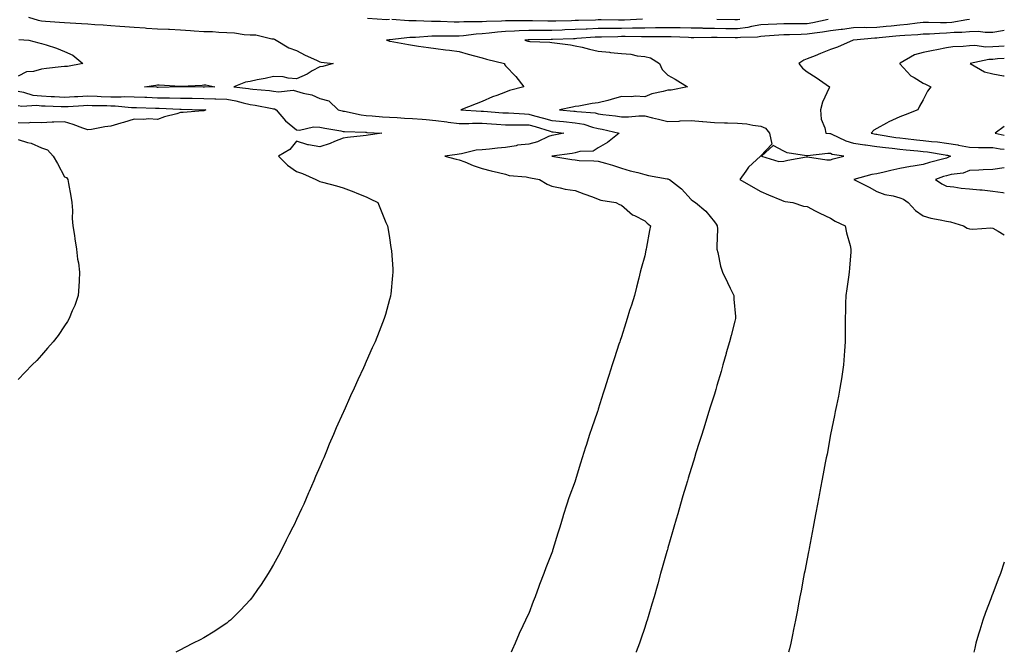
# Model space of a CAD drawing. Units: inches. Extents: x 868163 to 870803, y 7332218 to 7334858.
# Drawn here: x 870379 to 870803, y 7332218 to 7332491 of the extents above; entities that cross this region are included whole.
import ezdxf

# ---------------------------------------------------------------- set-up
doc = ezdxf.new("R2010")
doc.units = ezdxf.units.IN
doc.header["$MEASUREMENT"] = 0
doc.layers.add('Contour_86817332', color=7, linetype='Continuous', true_color=0x109c66)

msp = doc.modelspace()

# ---------------------------------------------------------------- linework, layer by layer
at = {"layer": 'Contour_86817332'}
for points in [[(870382.53, 7332491.92, 3369), (870386.71, 7332490.58, 3369), (870388.05, 7332490.34, 3369), (870389.77, 7332490.2, 3369), (870395.9, 7332489.77, 3369), (870398.05, 7332489.6, 3369), (870400.53, 7332489.44, 3369), (870405.31, 7332489.18, 3369), (870408.05, 7332489, 3369), (870411.16, 7332488.81, 3369), (870414.7, 7332488.57, 3369), (870418.05, 7332488.37, 3369), (870421.91, 7332488.06, 3369), (870424.01, 7332487.88, 3369), (870428.05, 7332487.56, 3369), (870432.72, 7332487.25, 3369), (870433.35, 7332487.22, 3369), (870438.05, 7332486.89, 3369), (870442.86, 7332486.72, 3369), (870443.31, 7332486.66, 3369), (870448.05, 7332486.46, 3369), (870452.32, 7332486.19, 3369), (870453.91, 7332486.06, 3369), (870458.05, 7332485.79, 3369), (870461.78, 7332485.65, 3369), (870464.55, 7332485.42, 3369), (870468.05, 7332485.27, 3369), (870471.22, 7332485.09, 3369), (870475.51, 7332484.46, 3369), (870478.05, 7332484.29, 3369), (870480.45, 7332484.32, 3369), (870487.36, 7332482.61, 3369), (870488.05, 7332482.62, 3369), (870488.57, 7332482.44, 3369), (870489.28, 7332481.92, 3369), (870494.75, 7332478.61, 3369), (870498.05, 7332477.52, 3369), (870501.69, 7332475.56, 3369), (870506.56, 7332473.41, 3369), (870508.05, 7332472.7, 3369), (870508.61, 7332472.48, 3369), (870513.74, 7332471.92, 3369), (870509.36, 7332470.61, 3369), (870508.05, 7332470.53, 3369), (870504.82, 7332468.69, 3369), (870502.65, 7332467.32, 3369), (870498.05, 7332465.37, 3369), (870494.36, 7332465.61, 3369), (870492.27, 7332466.14, 3369), (870488.05, 7332466.32, 3369), (870484.49, 7332465.48, 3369), (870480.98, 7332464.85, 3369), (870478.05, 7332464.21, 3369), (870476.04, 7332463.94, 3369), (870470.99, 7332461.92, 3369), (870477.26, 7332461.13, 3369), (870478.05, 7332460.96, 3369), (870479.16, 7332460.81, 3369), (870486.39, 7332460.26, 3369), (870488.05, 7332460.01, 3369), (870490.29, 7332459.68, 3369), (870496.57, 7332460.44, 3369), (870498.05, 7332460.02, 3369), (870500.83, 7332459.14, 3369), (870504.55, 7332458.41, 3369), (870508.05, 7332456.83, 3369), (870511.9, 7332455.77, 3369), (870515.97, 7332451.92, 3369), (870517.61, 7332451.48, 3369), (870518.05, 7332451.38, 3369), (870518.67, 7332451.3, 3369), (870525.9, 7332449.77, 3369), (870528.05, 7332449.53, 3369), (870530.61, 7332449.36, 3369), (870535.09, 7332448.96, 3369), (870538.05, 7332448.76, 3369), (870541.31, 7332448.66, 3369), (870544.5, 7332448.37, 3369), (870548.05, 7332448.26, 3369), (870552.08, 7332447.89, 3369), (870553.84, 7332447.72, 3369), (870558.05, 7332447.33, 3369), (870562.85, 7332446.72, 3369), (870563.3, 7332446.67, 3369), (870568.05, 7332446.09, 3369), (870572.21, 7332446.08, 3369), (870573.81, 7332446.15, 3369), (870578.05, 7332446.14, 3369), (870582.01, 7332445.88, 3369), (870584.19, 7332445.78, 3369), (870588.05, 7332445.54, 3369), (870591.6, 7332445.46, 3369), (870594.43, 7332445.54, 3369), (870598.05, 7332445.47, 3369), (870600.82, 7332444.69, 3369), (870607.3, 7332442.67, 3369), (870608.05, 7332442.45, 3369), (870608.53, 7332442.4, 3369), (870613.2, 7332441.92, 3369), (870608.89, 7332441.08, 3369), (870608.05, 7332440.94, 3369), (870606.52, 7332440.39, 3369), (870601.83, 7332438.14, 3369), (870598.05, 7332437.2, 3369), (870593.29, 7332436.68, 3369), (870592.6, 7332436.47, 3369), (870588.05, 7332435.76, 3369), (870584.55, 7332435.42, 3369), (870581.15, 7332435.02, 3369), (870578.05, 7332434.71, 3369), (870575.43, 7332434.54, 3369), (870569.12, 7332432.99, 3369), (870568.05, 7332432.89, 3369), (870567.23, 7332432.74, 3369), (870561.98, 7332431.92, 3369), (870566.84, 7332430.71, 3369), (870568.05, 7332430.41, 3369), (870570.52, 7332429.45, 3369), (870574.07, 7332427.94, 3369), (870578.05, 7332426.59, 3369), (870581.83, 7332425.7, 3369), (870585.03, 7332424.94, 3369), (870588.05, 7332424.22, 3369), (870589.69, 7332423.56, 3369), (870596.92, 7332423.05, 3369), (870598.05, 7332422.76, 3369), (870598.78, 7332422.64, 3369), (870602.77, 7332421.92, 3369), (870605.96, 7332419.84, 3369), (870608.05, 7332418.97, 3369), (870611.61, 7332418.36, 3369), (870613.84, 7332417.71, 3369), (870618.05, 7332417.17, 3369), (870621.82, 7332415.69, 3369), (870625.61, 7332414.36, 3369), (870628.05, 7332413.45, 3369), (870629.12, 7332412.98, 3369), (870635.54, 7332411.92, 3369), (870637.24, 7332411.11, 3369), (870638.05, 7332410.77, 3369), (870642.8, 7332406.67, 3369), (870643.64, 7332406.33, 3369), (870648.05, 7332404.02, 3369), (870649.16, 7332403.03, 3369), (870650.53, 7332401.92, 3369), (870650.08, 7332399.89, 3369), (870648.8, 7332392.67, 3369), (870648.65, 7332391.92, 3369), (870648.56, 7332391.41, 3369), (870648.05, 7332388.92, 3369), (870646.5, 7332383.47, 3369), (870646.16, 7332381.92, 3369), (870645.51, 7332379.38, 3369), (870644.47, 7332375.5, 3369), (870643.58, 7332371.92, 3369), (870642.3, 7332367.67, 3369), (870641.55, 7332365.42, 3369), (870640.44, 7332361.92, 3369), (870639.89, 7332360.08, 3369), (870638.05, 7332354.08, 3369), (870637.48, 7332352.49, 3369), (870637.3, 7332351.92, 3369), (870636.95, 7332350.82, 3369), (870635, 7332344.97, 3369), (870634.07, 7332341.92, 3369), (870632.58, 7332337.38, 3369), (870632.18, 7332336.05, 3369), (870630.89, 7332331.92, 3369), (870630.19, 7332329.78, 3369), (870628.05, 7332322.84, 3369), (870627.8, 7332322.17, 3369), (870627.72, 7332321.92, 3369), (870627.55, 7332321.42, 3369), (870625.19, 7332314.78, 3369), (870624.3, 7332311.92, 3369), (870622.78, 7332307.19, 3369), (870622.55, 7332306.42, 3369), (870621.16, 7332301.92, 3369), (870620.4, 7332299.58, 3369), (870618.07, 7332291.94, 3369), (870618.05, 7332291.88, 3369), (870615.4, 7332284.57, 3369), (870614.56, 7332281.92, 3369), (870612.98, 7332276.99, 3369), (870612.92, 7332276.79, 3369), (870611.43, 7332271.92, 3369), (870610.62, 7332269.36, 3369), (870608.52, 7332262.39, 3369), (870608.37, 7332261.92, 3369), (870608.29, 7332261.68, 3369), (870608.05, 7332260.92, 3369), (870605.48, 7332254.49, 3369), (870604.58, 7332251.92, 3369), (870602.76, 7332247.21, 3369), (870602.46, 7332246.33, 3369), (870600.86, 7332241.92, 3369), (870600.04, 7332239.93, 3369), (870598.05, 7332234.75, 3369), (870597.11, 7332232.86, 3369), (870596.7, 7332231.92, 3369), (870595.53, 7332229.41, 3369), (870593.9, 7332226.07, 3369), (870592.17, 7332221.92, 3369), (870590.91, 7332219.06, 3369), (870590.5, 7332218, 3369)], [(870538.05, 7332490.83, 3369), (870536.91, 7332490.78, 3369), (870528.58, 7332491.39, 3369)], [(870727.03, 7332490.89, 3368), (870720.53, 7332489.43, 3368), (870718.05, 7332489.04, 3368), (870715.14, 7332489.01, 3368), (870710.88, 7332489.09, 3368), (870708.05, 7332489.05, 3368), (870705.02, 7332488.89, 3368), (870701.22, 7332488.75, 3368), (870698.05, 7332488.57, 3368), (870694.01, 7332487.88, 3368), (870692.51, 7332487.46, 3368), (870688.05, 7332486.87, 3368), (870683.05, 7332486.92, 3368), (870678.05, 7332486.98, 3368), (870673.2, 7332487.08, 3368), (870672.88, 7332487.09, 3368), (870668.05, 7332487.19, 3368), (870663.39, 7332487.26, 3368), (870662.72, 7332487.25, 3368), (870658.05, 7332487.31, 3368), (870653.38, 7332487.25, 3368), (870652.74, 7332487.23, 3368), (870648.05, 7332487.18, 3368), (870643.26, 7332487.13, 3368), (870642.85, 7332487.12, 3368), (870638.05, 7332487.08, 3368), (870633.17, 7332487.04, 3368), (870632.93, 7332487.04, 3368), (870628.05, 7332487, 3368), (870623.19, 7332486.78, 3368), (870622.89, 7332486.75, 3368), (870618.05, 7332486.52, 3368), (870613.6, 7332486.37, 3368), (870612.45, 7332486.32, 3368), (870608.05, 7332486.18, 3368), (870603.77, 7332486.2, 3368), (870602.31, 7332486.18, 3368), (870598.05, 7332486.21, 3368), (870593.93, 7332486.04, 3368), (870591.97, 7332485.84, 3368), (870588.05, 7332485.66, 3368), (870584.56, 7332485.41, 3368), (870581.06, 7332484.93, 3368), (870578.05, 7332484.69, 3368), (870575.42, 7332484.55, 3368), (870569.99, 7332483.86, 3368), (870568.05, 7332483.75, 3368), (870566.22, 7332483.76, 3368), (870559.77, 7332483.64, 3368), (870558.05, 7332483.65, 3368), (870556.33, 7332483.64, 3368), (870549.25, 7332483.12, 3368), (870548.05, 7332483.12, 3368), (870546.88, 7332483.09, 3368), (870538.24, 7332482.11, 3368), (870537.87, 7332482.1, 3368), (870536.83, 7332481.92, 3368), (870537.8, 7332481.68, 3368), (870538.05, 7332481.62, 3368), (870538.4, 7332481.57, 3368), (870546.2, 7332480.07, 3368), (870548.05, 7332479.82, 3368), (870550.53, 7332479.43, 3368), (870554.95, 7332478.82, 3368), (870558.05, 7332478.32, 3368), (870562.17, 7332477.8, 3368), (870563.86, 7332477.74, 3368), (870568.05, 7332477.1, 3368), (870572.01, 7332475.88, 3368), (870574.74, 7332475.23, 3368), (870578.05, 7332474.31, 3368), (870579.86, 7332473.73, 3368), (870587.57, 7332471.92, 3368), (870587.67, 7332471.54, 3368), (870588.05, 7332470.92, 3368), (870592.47, 7332466.34, 3368), (870596.03, 7332461.92, 3368), (870589.75, 7332460.23, 3368), (870588.05, 7332459.63, 3368), (870584.31, 7332458.18, 3368), (870582.4, 7332457.57, 3368), (870578.05, 7332455.47, 3368), (870575.41, 7332454.56, 3368), (870568.86, 7332451.92, 3368), (870577.56, 7332451.43, 3368), (870578.05, 7332451.42, 3368), (870578.58, 7332451.39, 3368), (870586.84, 7332450.71, 3368), (870588.05, 7332450.64, 3368), (870589.36, 7332450.61, 3368), (870596.28, 7332450.15, 3368), (870598.05, 7332450.11, 3368), (870600.57, 7332449.4, 3368), (870604.49, 7332448.36, 3368), (870608.05, 7332447.32, 3368), (870612.99, 7332446.86, 3368), (870613.12, 7332446.85, 3368), (870618.05, 7332446.39, 3368), (870621.82, 7332445.69, 3368), (870625.53, 7332444.44, 3368), (870628.05, 7332443.84, 3368), (870629.7, 7332443.58, 3368), (870636.98, 7332441.92, 3368), (870632.08, 7332437.89, 3368), (870628.05, 7332435.62, 3368), (870625.81, 7332434.16, 3368), (870620.13, 7332434, 3368), (870618.05, 7332433.38, 3368), (870616.8, 7332433.17, 3368), (870608.06, 7332431.93, 3368), (870608.05, 7332431.93, 3368), (870607.98, 7332431.92, 3368), (870608.05, 7332431.91, 3368), (870608.06, 7332431.91, 3368), (870616.64, 7332430.51, 3368), (870618.05, 7332430.32, 3368), (870619.82, 7332430.15, 3368), (870626.12, 7332430, 3368), (870628.05, 7332429.77, 3368), (870631.1, 7332428.87, 3368), (870634.2, 7332428.07, 3368), (870638.05, 7332426.8, 3368), (870641.8, 7332425.67, 3368), (870645.09, 7332424.88, 3368), (870648.05, 7332424.07, 3368), (870649.73, 7332423.6, 3368), (870657.76, 7332422.21, 3368), (870658.05, 7332422.14, 3368), (870658.24, 7332422.11, 3368), (870658.75, 7332421.92, 3368), (870663.94, 7332417.81, 3368), (870668.05, 7332413.31, 3368), (870668.78, 7332412.65, 3368), (870669.89, 7332411.92, 3368), (870674.37, 7332408.24, 3368), (870678.05, 7332403.61, 3368), (870678.81, 7332402.68, 3368), (870679.33, 7332401.92, 3368), (870679.36, 7332400.61, 3368), (870679.13, 7332393, 3368), (870679.16, 7332391.92, 3368), (870679.56, 7332390.42, 3368), (870680.72, 7332384.59, 3368), (870681.56, 7332381.92, 3368), (870683.67, 7332377.55, 3368), (870684.87, 7332375.09, 3368), (870686.42, 7332371.92, 3368), (870686.48, 7332370.35, 3368), (870687.18, 7332362.79, 3368), (870687.22, 7332361.92, 3368), (870686.91, 7332360.79, 3368), (870685.32, 7332354.65, 3368), (870684.57, 7332351.92, 3368), (870683.21, 7332347.08, 3368), (870683.14, 7332346.83, 3368), (870681.78, 7332341.92, 3368), (870680.94, 7332339.03, 3368), (870679.17, 7332333.04, 3368), (870678.84, 7332331.92, 3368), (870678.66, 7332331.31, 3368), (870678.05, 7332329.35, 3368), (870676.29, 7332323.67, 3368), (870675.74, 7332321.92, 3368), (870674.69, 7332318.56, 3368), (870673.91, 7332316.07, 3368), (870672.6, 7332311.92, 3368), (870671.52, 7332308.45, 3368), (870670.13, 7332304.01, 3368), (870669.49, 7332301.92, 3368), (870669.15, 7332300.82, 3368), (870668.05, 7332297.21, 3368), (870666.81, 7332293.16, 3368), (870666.43, 7332291.92, 3368), (870665.76, 7332289.63, 3368), (870664.53, 7332285.44, 3368), (870663.49, 7332281.92, 3368), (870662.27, 7332277.71, 3368), (870661.62, 7332275.49, 3368), (870660.59, 7332271.92, 3368), (870660.03, 7332269.94, 3368), (870658.05, 7332263.03, 3368), (870657.8, 7332262.17, 3368), (870657.73, 7332261.92, 3368), (870657.6, 7332261.48, 3368), (870655.6, 7332254.38, 3368), (870654.91, 7332251.92, 3368), (870653.65, 7332247.52, 3368), (870653.38, 7332246.59, 3368), (870652.06, 7332241.92, 3368), (870651.15, 7332238.82, 3368), (870649.5, 7332233.37, 3368), (870649.07, 7332231.92, 3368), (870648.83, 7332231.14, 3368), (870648.05, 7332228.77, 3368), (870646.34, 7332223.63, 3368), (870645.75, 7332221.92, 3368), (870644.39, 7332218.26, 3368), (870644.3, 7332218, 3368)], [(870647.1, 7332490.97, 3369), (870639.31, 7332490.66, 3369), (870638.05, 7332490.65, 3369), (870636.77, 7332490.64, 3369), (870629.24, 7332490.73, 3369), (870628.05, 7332490.72, 3369), (870626.79, 7332490.66, 3369), (870619.47, 7332490.5, 3369), (870618.05, 7332490.43, 3369), (870616.51, 7332490.38, 3369), (870609.8, 7332490.17, 3369), (870608.05, 7332490.11, 3369), (870606.26, 7332490.13, 3369), (870599.65, 7332490.32, 3369), (870598.05, 7332490.33, 3369), (870596.39, 7332490.26, 3369), (870589.59, 7332490.38, 3369), (870588.05, 7332490.31, 3369), (870586.32, 7332490.19, 3369), (870579.89, 7332490.08, 3369), (870578.05, 7332489.94, 3369), (870575.96, 7332489.83, 3369), (870570.05, 7332489.92, 3369), (870568.05, 7332489.8, 3369), (870565.94, 7332489.81, 3369), (870560, 7332489.97, 3369), (870558.05, 7332489.99, 3369), (870556.1, 7332489.97, 3369), (870549.62, 7332490.35, 3369), (870548.05, 7332490.34, 3369), (870546.44, 7332490.31, 3369), (870539.12, 7332490.85, 3369)], [(870788.05, 7332490.83, 3367), (870786.84, 7332490.71, 3367), (870780.36, 7332489.61, 3367), (870778.05, 7332489.42, 3367), (870775.51, 7332489.39, 3367), (870770.33, 7332489.64, 3367), (870768.05, 7332489.61, 3367), (870765.47, 7332489.34, 3367), (870761.26, 7332488.71, 3367), (870758.05, 7332488.41, 3367), (870754.18, 7332488.05, 3367), (870752.1, 7332487.87, 3367), (870748.05, 7332487.49, 3367), (870743.5, 7332487.37, 3367), (870742.56, 7332487.41, 3367), (870738.05, 7332487.28, 3367), (870733.32, 7332486.65, 3367), (870732.71, 7332486.58, 3367), (870728.05, 7332485.99, 3367), (870724.59, 7332485.38, 3367), (870721.14, 7332485.01, 3367), (870718.05, 7332484.52, 3367), (870715.48, 7332484.49, 3367), (870710.39, 7332484.26, 3367), (870708.05, 7332484.23, 3367), (870705.86, 7332484.11, 3367), (870699.79, 7332483.66, 3367), (870698.05, 7332483.56, 3367), (870696.65, 7332483.32, 3367), (870689.26, 7332483.13, 3367), (870688.05, 7332482.97, 3367), (870686.99, 7332482.98, 3367), (870679.2, 7332483.07, 3367), (870678.05, 7332483.09, 3367), (870676.86, 7332483.11, 3367), (870669.17, 7332483.04, 3367), (870668.05, 7332483.06, 3367), (870666.89, 7332483.08, 3367), (870659.49, 7332483.36, 3367), (870658.05, 7332483.38, 3367), (870656.61, 7332483.36, 3367), (870649.52, 7332483.39, 3367), (870648.05, 7332483.38, 3367), (870646.61, 7332483.36, 3367), (870639.65, 7332483.52, 3367), (870638.05, 7332483.5, 3367), (870636.48, 7332483.49, 3367), (870629.43, 7332483.3, 3367), (870628.05, 7332483.29, 3367), (870626.74, 7332483.23, 3367), (870618.78, 7332482.64, 3367), (870618.05, 7332482.61, 3367), (870617.38, 7332482.59, 3367), (870608.38, 7332482.25, 3367), (870608.05, 7332482.24, 3367), (870607.73, 7332482.24, 3367), (870598.21, 7332482.09, 3367), (870598.05, 7332482.09, 3367), (870597.89, 7332482.08, 3367), (870596.36, 7332481.92, 3367), (870597.69, 7332481.56, 3367), (870598.05, 7332481.5, 3367), (870598.51, 7332481.46, 3367), (870607.2, 7332481.07, 3367), (870608.05, 7332480.98, 3367), (870609.18, 7332480.79, 3367), (870616.1, 7332479.97, 3367), (870618.05, 7332479.61, 3367), (870621.07, 7332478.9, 3367), (870624.25, 7332478.12, 3367), (870628.05, 7332477.26, 3367), (870632.88, 7332476.75, 3367), (870633.27, 7332476.71, 3367), (870638.05, 7332476.19, 3367), (870642.05, 7332475.91, 3367), (870644.73, 7332475.24, 3367), (870648.05, 7332474.91, 3367), (870650.49, 7332474.36, 3367), (870654.36, 7332471.92, 3367), (870655.52, 7332469.4, 3367), (870658.05, 7332466.88, 3367), (870661.24, 7332465.11, 3367), (870666.55, 7332461.92, 3367), (870659.51, 7332460.46, 3367), (870658.05, 7332460.48, 3367), (870655.97, 7332459.84, 3367), (870651.13, 7332458.84, 3367), (870648.05, 7332457.55, 3367), (870643.9, 7332457.77, 3367), (870642.44, 7332457.53, 3367), (870638.05, 7332457.68, 3367), (870633.63, 7332456.33, 3367), (870632.16, 7332456.03, 3367), (870628.05, 7332454.95, 3367), (870625.36, 7332454.61, 3367), (870619.72, 7332453.59, 3367), (870618.05, 7332453.36, 3367), (870616.87, 7332453.1, 3367), (870611.27, 7332451.92, 3367), (870617.54, 7332451.41, 3367), (870618.05, 7332451.37, 3367), (870618.73, 7332451.24, 3367), (870626.71, 7332450.58, 3367), (870628.05, 7332450.26, 3367), (870630.03, 7332449.94, 3367), (870635.46, 7332449.33, 3367), (870638.05, 7332448.86, 3367), (870641.11, 7332448.86, 3367), (870645.53, 7332449.4, 3367), (870648.05, 7332449.4, 3367), (870651.42, 7332448.56, 3367), (870654.01, 7332447.88, 3367), (870658.05, 7332446.9, 3367), (870662.89, 7332447.08, 3367), (870663.26, 7332447.13, 3367), (870668.05, 7332447.35, 3367), (870672.99, 7332446.86, 3367), (870673.11, 7332446.86, 3367), (870678.05, 7332446.45, 3367), (870682.48, 7332446.34, 3367), (870683.69, 7332446.29, 3367), (870688.05, 7332446.18, 3367), (870692.02, 7332445.88, 3367), (870694.7, 7332445.27, 3367), (870698.05, 7332444.93, 3367), (870700.13, 7332444.01, 3367), (870701.87, 7332441.92, 3367), (870702.86, 7332437.11, 3367), (870698.05, 7332432.05, 3367), (870697.98, 7332431.99, 3367), (870697.88, 7332431.92, 3367), (870692.79, 7332427.18, 3367), (870691.59, 7332425.46, 3367), (870688.97, 7332421.92, 3367), (870694.78, 7332418.65, 3367), (870698.05, 7332416.66, 3367), (870701.45, 7332415.32, 3367), (870706.93, 7332413.04, 3367), (870708.05, 7332412.58, 3367), (870708.58, 7332412.45, 3367), (870711.93, 7332411.92, 3367), (870716.53, 7332410.4, 3367), (870718.05, 7332410.25, 3367), (870721.52, 7332408.45, 3367), (870723.51, 7332407.38, 3367), (870728.05, 7332405.2, 3367), (870730.07, 7332403.94, 3367), (870734.45, 7332401.92, 3367), (870734.99, 7332398.86, 3367), (870736.6, 7332393.37, 3367), (870736.91, 7332391.92, 3367), (870736.84, 7332390.7, 3367), (870736.28, 7332383.69, 3367), (870736.17, 7332381.92, 3367), (870735.86, 7332379.73, 3367), (870735.18, 7332374.79, 3367), (870734.77, 7332371.92, 3367), (870734.62, 7332368.49, 3367), (870734.54, 7332365.44, 3367), (870734.38, 7332361.92, 3367), (870734.4, 7332358.27, 3367), (870734.43, 7332355.54, 3367), (870734.45, 7332351.92, 3367), (870734.16, 7332348.03, 3367), (870734.03, 7332345.94, 3367), (870733.75, 7332341.92, 3367), (870732.98, 7332336.99, 3367), (870732.95, 7332336.82, 3367), (870732.13, 7332331.92, 3367), (870731.49, 7332328.48, 3367), (870730.64, 7332324.51, 3367), (870730.14, 7332321.92, 3367), (870729.81, 7332320.16, 3367), (870728.05, 7332311.92, 3367), (870726.6, 7332303.38, 3367), (870726.3, 7332301.92, 3367), (870725.86, 7332299.73, 3367), (870725.01, 7332294.96, 3367), (870724.37, 7332291.92, 3367), (870723.55, 7332287.42, 3367), (870723.41, 7332286.56, 3367), (870722.54, 7332281.92, 3367), (870721.85, 7332278.12, 3367), (870721.24, 7332275.11, 3367), (870720.63, 7332271.92, 3367), (870720.24, 7332269.73, 3367), (870718.93, 7332262.8, 3367), (870718.77, 7332261.92, 3367), (870718.66, 7332261.31, 3367), (870718.05, 7332258.27, 3367), (870717.02, 7332252.95, 3367), (870716.81, 7332251.92, 3367), (870716.52, 7332250.39, 3367), (870715.43, 7332244.54, 3367), (870714.93, 7332241.92, 3367), (870714.2, 7332238.07, 3367), (870713.84, 7332236.13, 3367), (870713.04, 7332231.92, 3367), (870712.19, 7332227.77, 3367), (870711.73, 7332225.6, 3367), (870710.96, 7332221.92, 3367), (870710.42, 7332219.55, 3367), (870710.07, 7332218, 3367)], [(870689.07, 7332490.9, 3369), (870688.05, 7332490.76, 3369), (870686.91, 7332490.78, 3369), (870679.11, 7332490.86, 3369)], [(870803, 7332486.11, 3366), (870802.15, 7332486.03, 3366), (870798.05, 7332485.33, 3366), (870794.74, 7332485.24, 3366), (870791.78, 7332485.65, 3366), (870788.05, 7332485.57, 3366), (870784.72, 7332485.25, 3366), (870781.35, 7332485.22, 3366), (870778.05, 7332484.94, 3366), (870775.06, 7332484.91, 3366), (870770.71, 7332484.58, 3366), (870768.05, 7332484.55, 3366), (870765.67, 7332484.3, 3366), (870760.16, 7332484.03, 3366), (870758.05, 7332483.83, 3366), (870756.3, 7332483.67, 3366), (870749.07, 7332482.94, 3366), (870748.05, 7332482.84, 3366), (870747.15, 7332482.82, 3366), (870738.07, 7332481.93, 3366), (870738.04, 7332481.93, 3366), (870737.9, 7332481.92, 3366), (870731.07, 7332478.9, 3366), (870728.05, 7332477.94, 3366), (870723.8, 7332476.17, 3366), (870721.43, 7332475.29, 3366), (870718.05, 7332473.98, 3366), (870716.55, 7332473.42, 3366), (870714.39, 7332471.92, 3366), (870716.06, 7332469.93, 3366), (870718.05, 7332468.37, 3366), (870721.97, 7332465.85, 3366), (870727.7, 7332461.92, 3366), (870727.5, 7332461.37, 3366), (870724.66, 7332455.31, 3366), (870723.79, 7332451.92, 3366), (870724.08, 7332447.95, 3366), (870725.73, 7332444.24, 3366), (870726.06, 7332441.92, 3366), (870727.81, 7332441.68, 3366), (870728.05, 7332441.68, 3366), (870728.44, 7332441.53, 3366), (870734.66, 7332438.53, 3366), (870738.05, 7332437.59, 3366), (870742.96, 7332436.83, 3366), (870743.15, 7332436.82, 3366), (870748.05, 7332436.19, 3366), (870751.79, 7332435.66, 3366), (870754.61, 7332435.36, 3366), (870758.05, 7332434.91, 3366), (870760.76, 7332434.63, 3366), (870765.76, 7332434.21, 3366), (870768.05, 7332433.98, 3366), (870769.89, 7332433.76, 3366), (870777.47, 7332432.51, 3366), (870778.05, 7332432.43, 3366), (870778.49, 7332432.36, 3366), (870779.87, 7332431.92, 3366), (870778.65, 7332431.32, 3366), (870778.05, 7332431.16, 3366), (870776.98, 7332430.85, 3366), (870770.78, 7332429.2, 3366), (870768.05, 7332428.34, 3366), (870763.76, 7332427.63, 3366), (870762.53, 7332427.44, 3366), (870758.05, 7332426.67, 3366), (870754.13, 7332425.84, 3366), (870751.26, 7332425.12, 3366), (870748.05, 7332424.41, 3366), (870745.92, 7332424.05, 3366), (870738.18, 7332421.92, 3366), (870744.7, 7332418.58, 3366), (870748.05, 7332416.66, 3366), (870751.52, 7332415.39, 3366), (870755.16, 7332414.81, 3366), (870758.05, 7332414.02, 3366), (870759.5, 7332413.37, 3366), (870761.6, 7332411.92, 3366), (870764.7, 7332408.58, 3366), (870768.05, 7332406.22, 3366), (870771.29, 7332405.16, 3366), (870775.42, 7332404.55, 3366), (870778.05, 7332403.9, 3366), (870779.8, 7332403.66, 3366), (870785.37, 7332401.92, 3366), (870786.98, 7332400.85, 3366), (870788.05, 7332400.64, 3366), (870789.45, 7332400.51, 3366), (870797.16, 7332401.03, 3366), (870798.05, 7332400.91, 3366), (870800.4, 7332399.57, 3366), (870803, 7332398.01, 3366)], [(870378.4, 7332482.27, 3370), (870382.59, 7332481.92, 3370), (870386.97, 7332480.84, 3370), (870388.05, 7332480.61, 3370), (870390.07, 7332479.9, 3370), (870394.62, 7332478.5, 3370), (870398.05, 7332477.11, 3370), (870401.59, 7332475.46, 3370), (870405.87, 7332471.92, 3370), (870399.28, 7332470.69, 3370), (870398.05, 7332470.65, 3370), (870396.59, 7332470.46, 3370), (870390.25, 7332469.72, 3370), (870388.05, 7332469.44, 3370), (870384.62, 7332468.49, 3370), (870381.68, 7332468.29, 3370), (870378.05, 7332466.49, 3370)], [(870803, 7332479.42, 3365), (870800.7, 7332479.27, 3365), (870798.05, 7332479.06, 3365), (870795.1, 7332478.97, 3365), (870790.3, 7332479.66, 3365), (870788.05, 7332479.57, 3365), (870785.33, 7332479.2, 3365), (870780.84, 7332479.13, 3365), (870778.05, 7332478.62, 3365), (870773.96, 7332477.83, 3365), (870772.4, 7332477.57, 3365), (870768.05, 7332476.67, 3365), (870764.37, 7332475.6, 3365), (870758.13, 7332472, 3365), (870758.05, 7332471.96, 3365), (870758.02, 7332471.95, 3365), (870757.98, 7332471.92, 3365), (870758.01, 7332471.88, 3365), (870758.05, 7332471.83, 3365), (870762.72, 7332466.59, 3365), (870764.09, 7332465.88, 3365), (870768.05, 7332463.39, 3365), (870769.07, 7332462.94, 3365), (870771.29, 7332461.92, 3365), (870769.95, 7332460.02, 3365), (870768.05, 7332456.24, 3365), (870766.46, 7332453.51, 3365), (870765.73, 7332451.92, 3365), (870760.24, 7332449.73, 3365), (870758.05, 7332448.87, 3365), (870753.26, 7332446.71, 3365), (870752.25, 7332446.12, 3365), (870748.05, 7332443.85, 3365), (870746.77, 7332443.2, 3365), (870745.59, 7332441.92, 3365), (870747.59, 7332441.46, 3365), (870748.05, 7332441.4, 3365), (870748.66, 7332441.31, 3365), (870756.19, 7332440.05, 3365), (870758.05, 7332439.81, 3365), (870760.4, 7332439.57, 3365), (870765.16, 7332439.03, 3365), (870768.05, 7332438.74, 3365), (870771.68, 7332438.3, 3365), (870774.19, 7332438.07, 3365), (870778.05, 7332437.55, 3365), (870782.96, 7332436.83, 3365), (870783.23, 7332436.74, 3365), (870788.05, 7332435.77, 3365), (870791.84, 7332435.71, 3365), (870794.21, 7332435.76, 3365), (870798.05, 7332435.7, 3365), (870801.27, 7332435.14, 3365), (870803, 7332434.94, 3365)], [(870803, 7332474.14, 3364), (870800, 7332473.87, 3364), (870798.05, 7332473.71, 3364), (870796.31, 7332473.66, 3364), (870788.22, 7332471.92, 3364), (870794.48, 7332468.35, 3364), (870798.05, 7332467.4, 3364), (870802.71, 7332466.58, 3364), (870803, 7332466.54, 3364)], [(870378.05, 7332459.96, 3370), (870380.37, 7332459.6, 3370), (870384.45, 7332458.32, 3370), (870388.05, 7332457.95, 3370), (870392.24, 7332457.73, 3370), (870393.75, 7332457.62, 3370), (870398.05, 7332457.41, 3370), (870402.33, 7332457.64, 3370), (870403.84, 7332457.71, 3370), (870408.05, 7332457.93, 3370), (870412.16, 7332457.81, 3370), (870413.86, 7332457.74, 3370), (870418.05, 7332457.61, 3370), (870422.42, 7332457.55, 3370), (870423.77, 7332457.64, 3370), (870428.05, 7332457.57, 3370), (870432.58, 7332457.38, 3370), (870433.47, 7332457.34, 3370), (870438.05, 7332457.16, 3370), (870442.89, 7332457.09, 3370), (870443.22, 7332457.09, 3370), (870448.05, 7332457.01, 3370), (870453.05, 7332456.92, 3370), (870458.05, 7332456.83, 3370), (870462.84, 7332456.71, 3370), (870463.31, 7332456.66, 3370), (870468.05, 7332456.52, 3370), (870471.92, 7332455.79, 3370), (870475.05, 7332454.92, 3370), (870478.05, 7332454.26, 3370), (870480.12, 7332453.99, 3370), (870487.51, 7332452.46, 3370), (870488.05, 7332452.38, 3370), (870488.45, 7332452.32, 3370), (870489.23, 7332451.92, 3370), (870493.28, 7332447.15, 3370), (870498.05, 7332443.36, 3370), (870499.33, 7332443.2, 3370), (870505.29, 7332444.68, 3370), (870508.05, 7332444.52, 3370), (870510.16, 7332444.03, 3370), (870517.12, 7332442.85, 3370), (870518.05, 7332442.66, 3370), (870518.7, 7332442.57, 3370), (870527.69, 7332442.28, 3370), (870528.05, 7332442.24, 3370), (870528.35, 7332442.22, 3370), (870534.83, 7332441.92, 3370), (870528.95, 7332441.02, 3370), (870528.05, 7332440.84, 3370), (870526.79, 7332440.66, 3370), (870520.01, 7332439.96, 3370), (870518.05, 7332439.65, 3370), (870514.38, 7332438.25, 3370), (870512.54, 7332437.43, 3370), (870508.05, 7332436.05, 3370), (870503.15, 7332436.82, 3370), (870502.91, 7332436.78, 3370), (870498.05, 7332438.39, 3370), (870495.08, 7332434.89, 3370), (870490.28, 7332431.92, 3370), (870494.16, 7332428.03, 3370), (870498.05, 7332425.35, 3370), (870500.63, 7332424.5, 3370), (870506.27, 7332421.92, 3370), (870507.45, 7332421.32, 3370), (870508.05, 7332421.06, 3370), (870509.23, 7332420.74, 3370), (870515.24, 7332419.11, 3370), (870518.05, 7332418.33, 3370), (870522.66, 7332416.53, 3370), (870523.93, 7332416.04, 3370), (870528.05, 7332414.43, 3370), (870529.71, 7332413.58, 3370), (870533.09, 7332411.92, 3370), (870534.52, 7332408.39, 3370), (870536.55, 7332403.42, 3370), (870537.16, 7332401.92, 3370), (870537.29, 7332401.16, 3370), (870538.05, 7332396.76, 3370), (870538.71, 7332392.58, 3370), (870538.83, 7332391.92, 3370), (870538.9, 7332391.08, 3370), (870539.45, 7332383.32, 3370), (870539.56, 7332381.92, 3370), (870539.42, 7332380.55, 3370), (870538.59, 7332372.46, 3370), (870538.54, 7332371.92, 3370), (870538.44, 7332371.53, 3370), (870538.05, 7332370.11, 3370), (870536.29, 7332363.68, 3370), (870535.82, 7332361.92, 3370), (870534.34, 7332358.21, 3370), (870533.6, 7332356.37, 3370), (870531.86, 7332351.92, 3370), (870530.65, 7332349.32, 3370), (870528.05, 7332343.45, 3370), (870527.58, 7332342.39, 3370), (870527.39, 7332341.92, 3370), (870526.82, 7332340.69, 3370), (870524.42, 7332335.55, 3370), (870522.82, 7332331.92, 3370), (870521.32, 7332328.65, 3370), (870518.48, 7332322.35, 3370), (870518.28, 7332321.92, 3370), (870518.21, 7332321.76, 3370), (870518.05, 7332321.4, 3370), (870515.13, 7332314.84, 3370), (870513.89, 7332311.92, 3370), (870512.14, 7332307.83, 3370), (870510.89, 7332304.76, 3370), (870509.71, 7332301.92, 3370), (870509.21, 7332300.75, 3370), (870508.05, 7332297.99, 3370), (870506.21, 7332293.76, 3370), (870505.45, 7332291.92, 3370), (870503.45, 7332287.32, 3370), (870503.2, 7332286.77, 3370), (870501.11, 7332281.92, 3370), (870500.15, 7332279.83, 3370), (870498.05, 7332275.22, 3370), (870496.96, 7332273, 3370), (870496.46, 7332271.92, 3370), (870494.73, 7332268.6, 3370), (870493.57, 7332266.4, 3370), (870491.33, 7332261.92, 3370), (870490.18, 7332259.79, 3370), (870488.05, 7332255.88, 3370), (870486.59, 7332253.38, 3370), (870485.76, 7332251.92, 3370), (870482.71, 7332247.27, 3370), (870481.2, 7332245.07, 3370), (870479.06, 7332241.92, 3370), (870478.63, 7332241.34, 3370), (870478.05, 7332240.63, 3370), (870473.83, 7332236.14, 3370), (870469.5, 7332231.92, 3370), (870468.74, 7332231.23, 3370), (870468.05, 7332230.64, 3370), (870464.2, 7332228.07, 3370), (870462.83, 7332227.14, 3370), (870458.05, 7332224.22, 3370), (870456.55, 7332223.42, 3370), (870453.5, 7332221.92, 3370), (870449.91, 7332220.06, 3370), (870448.05, 7332219.11, 3370), (870446.03, 7332218, 3370)], [(870378.05, 7332453.75, 3371), (870379.64, 7332453.51, 3371), (870386.07, 7332453.9, 3371), (870388.05, 7332453.69, 3371), (870389.74, 7332453.61, 3371), (870396.57, 7332453.4, 3371), (870398.05, 7332453.33, 3371), (870399.54, 7332453.41, 3371), (870406.16, 7332453.81, 3371), (870408.05, 7332453.91, 3371), (870409.98, 7332453.85, 3371), (870416.2, 7332453.77, 3371), (870418.05, 7332453.72, 3371), (870419.82, 7332453.69, 3371), (870426.96, 7332453.01, 3371), (870428.05, 7332452.99, 3371), (870429.08, 7332452.95, 3371), (870437.26, 7332452.71, 3371), (870438.05, 7332452.68, 3371), (870438.8, 7332452.67, 3371), (870447.78, 7332452.19, 3371), (870448.31, 7332452.18, 3371), (870457.96, 7332452.01, 3371), (870458.05, 7332452.01, 3371), (870458.13, 7332452, 3371), (870458.87, 7332451.92, 3371), (870458.36, 7332451.61, 3371), (870458.05, 7332451.47, 3371), (870457.6, 7332451.47, 3371), (870449.21, 7332450.76, 3371), (870448.05, 7332450.77, 3371), (870446.39, 7332450.26, 3371), (870441.08, 7332448.89, 3371), (870438.05, 7332447.82, 3371), (870434.17, 7332448.04, 3371), (870432.19, 7332447.78, 3371), (870428.05, 7332447.95, 3371), (870423.52, 7332446.45, 3371), (870422.25, 7332446.12, 3371), (870418.05, 7332444.88, 3371), (870415.39, 7332444.58, 3371), (870409.62, 7332443.49, 3371), (870408.05, 7332443.29, 3371), (870405.96, 7332444.01, 3371), (870401.79, 7332445.66, 3371), (870398.05, 7332446.75, 3371), (870393.41, 7332446.56, 3371), (870392.7, 7332446.57, 3371), (870388.05, 7332446.4, 3371), (870383.53, 7332446.44, 3371), (870382.36, 7332446.24, 3371), (870378.05, 7332446.29, 3371)], [(870803, 7332444.8, 3364), (870799.01, 7332441.92, 3364), (870803, 7332441.07, 3364)], [(870378.05, 7332439.1, 3371), (870382.14, 7332437.83, 3371), (870383.7, 7332437.57, 3371), (870388.05, 7332435.52, 3371), (870390.75, 7332434.62, 3371), (870393.19, 7332431.92, 3371), (870394.99, 7332428.86, 3371), (870398.05, 7332423.1, 3371), (870398.95, 7332422.82, 3371), (870399.49, 7332421.92, 3371), (870399.75, 7332420.22, 3371), (870400.79, 7332414.65, 3371), (870401.19, 7332411.92, 3371), (870401.48, 7332408.49, 3371), (870401.28, 7332405.15, 3371), (870401.64, 7332401.92, 3371), (870402.29, 7332397.69, 3371), (870402.42, 7332396.29, 3371), (870403.21, 7332391.92, 3371), (870403.65, 7332387.52, 3371), (870404.05, 7332385.92, 3371), (870404.55, 7332381.92, 3371), (870404.29, 7332378.16, 3371), (870404.24, 7332375.73, 3371), (870403.94, 7332371.92, 3371), (870402.42, 7332367.55, 3371), (870401.4, 7332365.27, 3371), (870400.05, 7332361.92, 3371), (870399.28, 7332360.68, 3371), (870398.05, 7332358.85, 3371), (870395.34, 7332354.63, 3371), (870393.13, 7332351.92, 3371), (870390.76, 7332349.21, 3371), (870388.05, 7332346.21, 3371), (870386.1, 7332343.87, 3371), (870384.15, 7332341.92, 3371), (870381.14, 7332338.83, 3371), (870378.05, 7332335.72, 3371)], [(870803, 7332426.93, 3365), (870798.05, 7332426.18, 3365), (870793.91, 7332426.06, 3365), (870792, 7332425.87, 3365), (870788.05, 7332425.73, 3365), (870785.29, 7332424.68, 3365), (870780.16, 7332424.02, 3365), (870778.05, 7332423.47, 3365), (870776.85, 7332423.12, 3365), (870773.31, 7332421.92, 3365), (870776.1, 7332419.97, 3365), (870778.05, 7332419.08, 3365), (870781.18, 7332418.79, 3365), (870784.35, 7332418.22, 3365), (870788.05, 7332417.93, 3365), (870792.49, 7332417.49, 3365), (870793.5, 7332417.37, 3365), (870798.05, 7332416.93, 3365), (870802.38, 7332416.25, 3365), (870803, 7332416.13, 3365)], [(870803, 7332256.82, 3366), (870801.31, 7332251.92, 3366), (870800.37, 7332249.61, 3366), (870798.05, 7332243.36, 3366), (870797.63, 7332242.34, 3366), (870797.48, 7332241.92, 3366), (870797.16, 7332241.03, 3366), (870794.84, 7332235.13, 3366), (870793.75, 7332231.92, 3366), (870792.41, 7332227.56, 3366), (870791.9, 7332225.77, 3366), (870790.75, 7332221.92, 3366), (870790.24, 7332219.73, 3366), (870789.84, 7332218, 3366)]]:
    msp.add_polyline3d(points, dxfattribs=at)
for points in [[(870458.05, 7332461.66, 3369), (870457.8, 7332461.67, 3369), (870448.13, 7332461.84, 3369), (870448.05, 7332461.84, 3369), (870447.97, 7332461.84, 3369), (870438.33, 7332461.64, 3369), (870438.05, 7332461.64, 3369), (870437.78, 7332461.65, 3369), (870432.45, 7332461.92, 3369), (870437.39, 7332462.58, 3369), (870438.05, 7332462.67, 3369), (870438.8, 7332462.67, 3369), (870447.83, 7332462.14, 3369), (870448.05, 7332462.14, 3369), (870448.3, 7332462.17, 3369), (870457.33, 7332462.64, 3369), (870458.05, 7332462.71, 3369), (870458.87, 7332462.75, 3369), (870462.77, 7332461.92, 3369), (870458.31, 7332461.66, 3369)], [(870728.05, 7332430.45, 3367), (870729.21, 7332430.76, 3367), (870733.9, 7332431.92, 3367), (870728.86, 7332432.73, 3367), (870728.05, 7332433.04, 3367), (870726.92, 7332433.05, 3367), (870718.19, 7332432.07, 3367), (870718.05, 7332432.07, 3367), (870717.83, 7332432.14, 3367), (870709.46, 7332433.33, 3367), (870708.05, 7332434.18, 3367), (870703.43, 7332436.54, 3367), (870698.32, 7332431.92, 3367), (870705.84, 7332429.71, 3367), (870708.05, 7332429.84, 3367), (870709.73, 7332430.24, 3367), (870717.77, 7332431.64, 3367), (870718.05, 7332431.7, 3367), (870718.26, 7332431.71, 3367), (870726.54, 7332430.41, 3367)]]:
    msp.add_polyline3d(points, close=True, dxfattribs=at)

doc.saveas('drawing.dxf')
